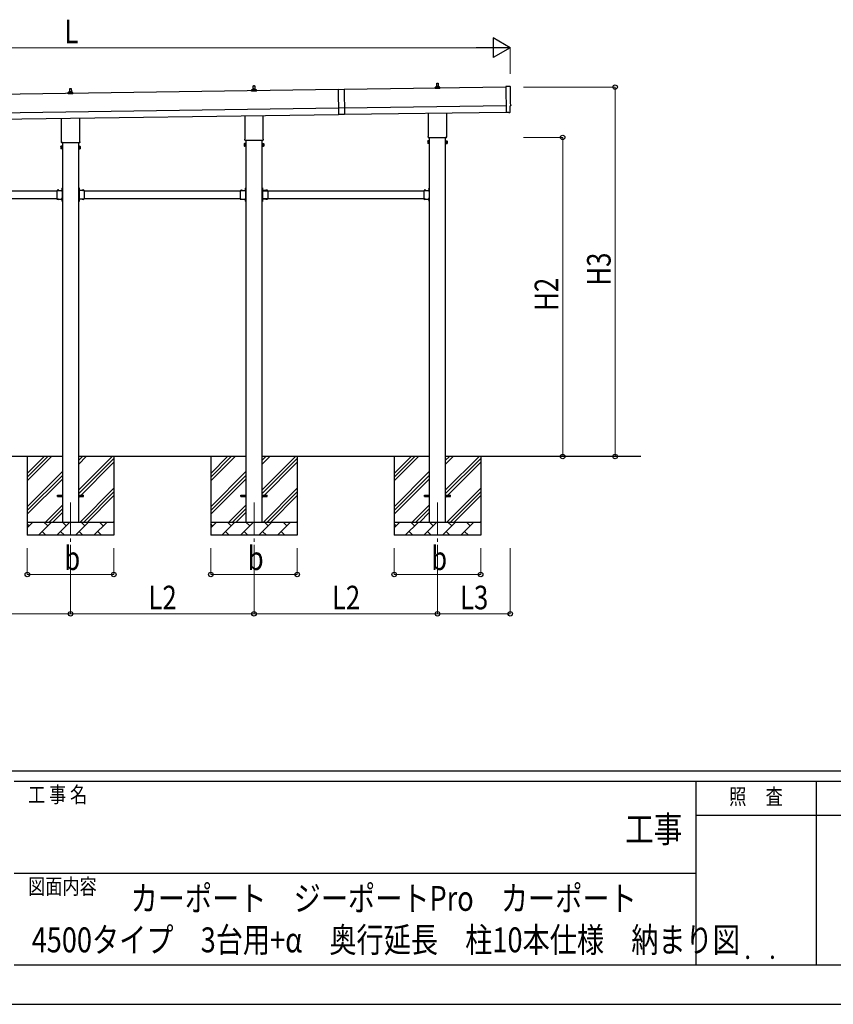
# Model space of a CAD drawing. Units: millimetres. Extents: x 0 to 33640, y 0 to 23760.
# Drawn here: x 16841 to 23050, y 0 to 7513 of the extents above; entities that cross this region are included whole.
import ezdxf
from ezdxf.enums import TextEntityAlignment as Align

# ---------------------------------------------------------------- set-up
doc = ezdxf.new("R2010")
doc.units = ezdxf.units.MM
doc.linetypes.add('YCENTER_1', pattern=[13, 10, -1, 1, -1])
doc.linetypes.add('YHIDDEN_1', pattern=[4, 3, -1])
for name, color, linetype, lineweight in [('USER1', 3, 'Continuous', 13), ('YKK_12', 2, 'Continuous', 13), ('YKK_13', 4, 'Continuous', 30), ('YKK_A1', 4, 'Continuous', 30), ('YKK_D', 6, 'Continuous', 13), ('YKK_ZWAK', 7, 'Continuous', 30)]:
    doc.layers.add(name, color=color, linetype=linetype, lineweight=lineweight)
doc.styles.add('text-b', font='extslim2.shx', dxfattribs={"width": 0.8, "bigfont": 'extfont2.shx'})

msp = doc.modelspace()

# ---------------------------------------------------------------- linework, layer by layer
at = {"layer": 'YKK_12', "linetype": 'YCENTER_1', "ltscale": 25}
for p, q in [((17229.4, 3830), (17229.4, 3460.9)), ((18629.4, 3830), (18629.4, 3460.9)), ((20029.4, 3830), (20029.4, 3460.9))]:
    msp.add_line(p, q, dxfattribs=at)
at = {"layer": 'YKK_13'}
for p, q in [((17223.4, 6964.3), (17224.1, 6987.8)), ((17225.1, 6988.8), (17233.7, 6988.8)), ((17234.7, 6987.8), (17235.4, 6964.3)), ((18623.4, 6984.3), (18624.1, 7007.8)), ((18625.1, 7008.8), (18633.7, 7008.8)), ((18634.7, 7007.8), (18635.4, 6984.3)), ((20011.2, 6988.8), (20011.2, 6996.5)), ((20047.7, 6988.8), (20011.2, 6988.8)), ((20011.5, 6997.3), (20047.3, 6997.3)), ((20011.9, 6997.4), (20018.6, 6999.1)), ((20019, 6999.3), (20039.8, 6999.3)), ((20019.4, 7000), (20019.4, 7004.3)), ((20020.4, 7004.3), (20038.4, 7004.3)), ((20023.4, 7004.3), (20024.1, 7027.8)), ((20025.1, 7028.8), (20033.7, 7028.8)), ((20034.7, 7027.8), (20035.4, 7004.3)), ((20039.4, 7000), (20039.4, 7004.3)), ((20046.9, 6997.4), (20040.2, 6999.1)), ((20047.7, 6988.8), (20047.7, 6996.5)), ((20583.5, 7002.8), (20551.9, 7004)), ((20551.9, 7004), (20554.8, 6806.1)), ((17211.2, 6948.8), (17211.2, 6956.5)), ((17247.7, 6948.8), (17211.2, 6948.8)), ((17211.5, 6957.3), (17247.3, 6957.3)), ((17211.9, 6957.4), (17218.6, 6959.1)), ((17219, 6959.3), (17239.8, 6959.3)), ((17219.4, 6960), (17219.4, 6964.3)), ((17220.4, 6964.3), (17238.4, 6964.3)), ((17239.4, 6960), (17239.4, 6964.3)), ((17246.9, 6957.4), (17240.2, 6959.1)), ((17247.7, 6948.8), (17247.7, 6956.5)), ((18611.2, 6968.8), (18611.2, 6976.5)), ((18647.7, 6968.8), (18611.2, 6968.8)), ((18611.5, 6977.3), (18647.3, 6977.3)), ((18611.9, 6977.4), (18618.6, 6979.1)), ((18619, 6979.3), (18639.8, 6979.3)), ((18619.4, 6980), (18619.4, 6984.3)), ((18620.4, 6984.3), (18638.4, 6984.3)), ((18639.4, 6980), (18639.4, 6984.3)), ((18646.9, 6977.4), (18640.2, 6979.1)), ((18647.7, 6968.8), (18647.7, 6976.5)), ((19271.6, 6981.6), (19316.6, 6982.2)), ((19271.6, 6981.6), (19274.4, 6789.6)), ((19316.6, 6982.2), (19319.4, 6790.3)), ((19318.7, 6839.7), (19273.7, 6839.1)), ((20584.1, 6808.9), (20583.5, 6855.9)), ((20583.5, 6855.9), (20584.1, 6855.9)), ((17297.7, 6762.4), (17297.7, 6584.8)), ((18561.1, 6604.8), (18561.1, 6780.4)), ((18697.7, 6782.4), (18697.7, 6604.8)), ((19319.4, 6790.3), (19274.4, 6789.6)), ((19961.1, 6624.8), (19961.1, 6800.4)), ((20097.7, 6802.4), (20097.7, 6624.8)), ((20573, 6806.3), (20554.8, 6805.1)), ((20554.8, 6806.1), (20554.8, 6805.1)), ((20573.7, 6805.7), (20573, 6806.3)), ((20574.4, 6805.4), (20581.3, 6805.9)), ((17161.1, 6584.8), (17161.1, 6760.4)), ((19959.4, 6616), (19959.4, 6621.5)), ((20097.3, 6612.5), (19961.5, 6612.5)), ((20099.4, 6621.5), (20099.4, 6616)), ((17155.4, 6546.5), (17156.2, 6547.8)), ((17155.4, 6546.5), (17155.4, 6529.5)), ((17162.4, 6547.8), (17156.2, 6547.8)), ((17162.4, 6542.9), (17156.2, 6542.9)), ((17159.4, 6576), (17159.4, 6581.5)), ((17297.3, 6572.5), (17161.5, 6572.5)), ((17162.4, 6528.2), (17162.4, 6547.8)), ((17162.4, 6528.8), (17162.4, 6547.2)), ((17162.4, 6547.2), (17164.9, 6547.2)), ((17164.9, 6527.5), (17164.9, 6548.5)), ((17164.9, 6548.5), (17166.9, 6548.5)), ((17166.9, 6548.5), (17166.9, 6527.5)), ((17293.9, 6548.5), (17291.9, 6548.5)), ((17291.9, 6548.5), (17291.9, 6527.5)), ((17293.9, 6527.5), (17293.9, 6548.5)), ((17296.4, 6547.2), (17293.9, 6547.2)), ((17296.4, 6528.2), (17296.4, 6547.8)), ((17296.4, 6547.8), (17302.7, 6547.8)), ((17296.4, 6528.8), (17296.4, 6547.2)), ((17296.4, 6542.9), (17302.7, 6542.9)), ((17299.4, 6581.5), (17299.4, 6576)), ((17303.4, 6546.5), (17302.7, 6547.8)), ((17303.4, 6546.5), (17303.4, 6529.5)), ((18555.4, 6566.5), (18556.2, 6567.8)), ((18555.4, 6566.5), (18555.4, 6549.5)), ((18555.4, 6549.5), (18556.2, 6548.2)), ((18562.4, 6567.8), (18556.2, 6567.8)), ((18562.4, 6562.9), (18556.2, 6562.9)), ((18562.4, 6553.1), (18556.2, 6553.1)), ((18562.4, 6548.2), (18556.2, 6548.2)), ((18559.4, 6596), (18559.4, 6601.5)), ((18697.3, 6592.5), (18561.5, 6592.5)), ((18562.4, 6548.2), (18562.4, 6567.8)), ((18562.4, 6548.8), (18562.4, 6567.2)), ((18562.4, 6567.2), (18564.9, 6567.2)), ((18564.9, 6548.8), (18562.4, 6548.8)), ((18564.9, 6547.5), (18564.9, 6568.5)), ((18564.9, 6568.5), (18566.9, 6568.5)), ((18566.9, 6547.5), (18564.9, 6547.5)), ((18566.9, 6568.5), (18566.9, 6547.5)), ((18693.9, 6568.5), (18691.9, 6568.5)), ((18691.9, 6568.5), (18691.9, 6547.5)), ((18691.9, 6547.5), (18693.9, 6547.5)), ((18693.9, 6547.5), (18693.9, 6568.5)), ((18696.4, 6567.2), (18693.9, 6567.2)), ((18693.9, 6548.8), (18696.4, 6548.8)), ((18696.4, 6548.2), (18696.4, 6567.8)), ((18696.4, 6567.8), (18702.7, 6567.8)), ((18696.4, 6548.8), (18696.4, 6567.2)), ((18696.4, 6562.9), (18702.7, 6562.9)), ((18696.4, 6553.1), (18702.7, 6553.1)), ((18696.4, 6548.2), (18702.7, 6548.2)), ((18699.4, 6601.5), (18699.4, 6596)), ((18703.4, 6566.5), (18702.7, 6567.8)), ((18703.4, 6549.5), (18702.7, 6548.2)), ((18703.4, 6566.5), (18703.4, 6549.5)), ((19955.4, 6586.5), (19956.2, 6587.8)), ((19955.4, 6586.5), (19955.4, 6569.5)), ((19955.4, 6569.5), (19956.2, 6568.2)), ((19962.4, 6587.8), (19956.2, 6587.8)), ((19962.4, 6582.9), (19956.2, 6582.9)), ((19962.4, 6573.1), (19956.2, 6573.1)), ((19962.4, 6568.2), (19956.2, 6568.2)), ((19962.4, 6568.2), (19962.4, 6587.8)), ((19962.4, 6568.8), (19962.4, 6587.2)), ((19962.4, 6587.2), (19964.9, 6587.2)), ((19964.9, 6568.8), (19962.4, 6568.8)), ((19964.9, 6567.5), (19964.9, 6588.5)), ((19964.9, 6588.5), (19966.9, 6588.5)), ((19966.9, 6567.5), (19964.9, 6567.5)), ((19966.9, 6588.5), (19966.9, 6567.5)), ((20093.9, 6588.5), (20091.9, 6588.5)), ((20091.9, 6588.5), (20091.9, 6567.5)), ((20091.9, 6567.5), (20093.9, 6567.5)), ((20093.9, 6567.5), (20093.9, 6588.5)), ((20096.4, 6587.2), (20093.9, 6587.2)), ((20093.9, 6568.8), (20096.4, 6568.8)), ((20096.4, 6568.2), (20096.4, 6587.8)), ((20096.4, 6587.8), (20102.7, 6587.8)), ((20096.4, 6568.8), (20096.4, 6587.2)), ((20096.4, 6582.9), (20102.7, 6582.9)), ((20096.4, 6573.1), (20102.7, 6573.1)), ((20096.4, 6568.2), (20102.7, 6568.2)), ((20103.4, 6586.5), (20102.7, 6587.8)), ((20103.4, 6569.5), (20102.7, 6568.2)), ((20103.4, 6586.5), (20103.4, 6569.5)), ((17155.4, 6529.5), (17156.2, 6528.2)), ((17162.4, 6533.1), (17156.2, 6533.1)), ((17162.4, 6528.2), (17156.2, 6528.2)), ((17164.9, 6528.8), (17162.4, 6528.8)), ((17166.9, 6527.5), (17164.9, 6527.5)), ((17291.9, 6527.5), (17293.9, 6527.5)), ((17293.9, 6528.8), (17296.4, 6528.8)), ((17296.4, 6533.1), (17302.7, 6533.1)), ((17296.4, 6528.2), (17302.7, 6528.2)), ((17303.4, 6529.5), (17302.7, 6528.2)), ((17124.9, 6211), (17124.9, 6145)), ((17124.9, 6211), (17164.9, 6211)), ((17128, 6211.5), (17128, 6211)), ((17128, 6211.5), (17139.8, 6211.5)), ((17128, 6211), (17139.8, 6211)), ((17139.8, 6211.5), (17139.8, 6211)), ((17160.9, 6207), (17160.9, 6209)), ((17160.9, 6209), (17164.9, 6209)), ((17164.9, 6207), (17160.9, 6207)), ((17164.4, 6226.9), (17164.9, 6226.9)), ((17164.4, 6226.9), (17164.4, 6215.1)), ((17164.4, 6215.1), (17164.9, 6215.1)), ((17164.9, 6231), (17166.9, 6231)), ((17164.9, 6231), (17164.9, 6211)), ((17164.9, 6226.9), (17164.9, 6215.1)), ((17166.9, 6224), (17164.9, 6224)), ((17166.9, 6218), (17164.9, 6218)), ((17164.9, 6207), (17164.9, 6149)), ((17166.9, 6231), (17166.9, 6211)), ((17293.9, 6231), (17291.9, 6231)), ((17291.9, 6231), (17291.9, 6211)), ((17291.9, 6224), (17293.9, 6224)), ((17291.9, 6218), (17293.9, 6218)), ((17293.9, 6231), (17293.9, 6211)), ((17294.4, 6226.9), (17293.9, 6226.9)), ((17293.9, 6226.9), (17293.9, 6215.1)), ((17294.4, 6215.1), (17293.9, 6215.1)), ((17333.9, 6211), (17293.9, 6211)), ((17297.9, 6209), (17293.9, 6209)), ((17293.9, 6207), (17293.9, 6149)), ((17293.9, 6207), (17297.9, 6207)), ((17294.4, 6226.9), (17294.4, 6215.1)), ((17297.9, 6207), (17297.9, 6209)), ((17330.8, 6211.5), (17319, 6211.5)), ((17319, 6211.5), (17319, 6211)), ((17330.8, 6211), (17319, 6211)), ((17330.8, 6211.5), (17330.8, 6211)), ((17333.9, 6211), (17333.9, 6145)), ((18524.9, 6211), (18524.9, 6145)), ((18524.9, 6211), (18564.9, 6211)), ((18528, 6211.5), (18528, 6211)), ((18528, 6211.5), (18539.8, 6211.5)), ((18528, 6211), (18539.8, 6211)), ((18539.8, 6211.5), (18539.8, 6211)), ((18560.9, 6207), (18560.9, 6209)), ((18560.9, 6209), (18564.9, 6209)), ((18564.9, 6207), (18560.9, 6207)), ((18564.4, 6226.9), (18564.9, 6226.9)), ((18564.4, 6226.9), (18564.4, 6215.1)), ((18564.4, 6215.1), (18564.9, 6215.1)), ((18564.9, 6231), (18566.9, 6231)), ((18564.9, 6231), (18564.9, 6211)), ((18564.9, 6226.9), (18564.9, 6215.1)), ((18566.9, 6224), (18564.9, 6224)), ((18566.9, 6218), (18564.9, 6218)), ((18564.9, 6207), (18564.9, 6149)), ((18566.9, 6231), (18566.9, 6211)), ((18693.9, 6231), (18691.9, 6231)), ((18691.9, 6231), (18691.9, 6211)), ((18691.9, 6224), (18693.9, 6224)), ((18691.9, 6218), (18693.9, 6218)), ((18693.9, 6231), (18693.9, 6211)), ((18694.4, 6226.9), (18693.9, 6226.9)), ((18693.9, 6226.9), (18693.9, 6215.1)), ((18694.4, 6215.1), (18693.9, 6215.1)), ((18733.9, 6211), (18693.9, 6211)), ((18697.9, 6209), (18693.9, 6209)), ((18693.9, 6207), (18693.9, 6149)), ((18693.9, 6207), (18697.9, 6207)), ((18694.4, 6226.9), (18694.4, 6215.1)), ((18697.9, 6207), (18697.9, 6209)), ((18730.8, 6211.5), (18719, 6211.5)), ((18719, 6211.5), (18719, 6211)), ((18730.8, 6211), (18719, 6211)), ((18730.8, 6211.5), (18730.8, 6211)), ((18733.9, 6211), (18733.9, 6145)), ((19924.9, 6211), (19924.9, 6145)), ((19924.9, 6211), (19964.9, 6211)), ((19928, 6211.5), (19928, 6211)), ((19928, 6211.5), (19939.8, 6211.5)), ((19928, 6211), (19939.8, 6211)), ((19939.8, 6211.5), (19939.8, 6211)), ((19960.9, 6207), (19960.9, 6209)), ((19960.9, 6209), (19964.9, 6209)), ((19964.9, 6207), (19960.9, 6207)), ((19964.4, 6226.9), (19964.9, 6226.9)), ((19964.4, 6226.9), (19964.4, 6215.1)), ((19964.4, 6215.1), (19964.9, 6215.1)), ((19964.9, 6231), (19966.9, 6231)), ((19964.9, 6231), (19964.9, 6211)), ((19964.9, 6226.9), (19964.9, 6215.1)), ((19966.9, 6224), (19964.9, 6224)), ((19966.9, 6218), (19964.9, 6218)), ((19964.9, 6207), (19964.9, 6149)), ((19966.9, 6231), (19966.9, 6211)), ((17124.9, 6145), (17164.9, 6145)), ((17128, 6144.5), (17128, 6145)), ((17128, 6145), (17139.8, 6145)), ((17128, 6144.5), (17139.8, 6144.5)), ((17139.8, 6144.5), (17139.8, 6145)), ((17164.9, 6149), (17160.9, 6149)), ((17160.9, 6149), (17160.9, 6147)), ((17164.9, 6147), (17160.9, 6147)), ((17164.4, 6140.9), (17164.9, 6140.9)), ((17164.4, 6140.9), (17164.4, 6129.1)), ((17164.4, 6129.1), (17164.9, 6129.1)), ((17164.9, 6145), (17164.9, 6125)), ((17164.9, 6140.9), (17164.9, 6129.1)), ((17166.9, 6138), (17164.9, 6138)), ((17166.9, 6132), (17164.9, 6132)), ((17164.9, 6125), (17166.9, 6125)), ((17166.9, 6145), (17166.9, 6125)), ((17291.9, 6145), (17291.9, 6125)), ((17291.9, 6138), (17293.9, 6138)), ((17291.9, 6132), (17293.9, 6132)), ((17293.9, 6125), (17291.9, 6125)), ((17293.9, 6149), (17297.9, 6149)), ((17293.9, 6147), (17297.9, 6147)), ((17293.9, 6145), (17293.9, 6125)), ((17333.9, 6145), (17293.9, 6145)), ((17294.4, 6140.9), (17293.9, 6140.9)), ((17293.9, 6140.9), (17293.9, 6129.1)), ((17294.4, 6129.1), (17293.9, 6129.1)), ((17294.4, 6140.9), (17294.4, 6129.1)), ((17297.9, 6149), (17297.9, 6147)), ((17319, 6144.5), (17319, 6145)), ((17330.8, 6145), (17319, 6145)), ((17330.8, 6144.5), (17319, 6144.5)), ((17330.8, 6144.5), (17330.8, 6145)), ((18524.9, 6145), (18564.9, 6145)), ((18528, 6144.5), (18528, 6145)), ((18528, 6145), (18539.8, 6145)), ((18528, 6144.5), (18539.8, 6144.5)), ((18539.8, 6144.5), (18539.8, 6145)), ((18564.9, 6149), (18560.9, 6149)), ((18560.9, 6149), (18560.9, 6147)), ((18564.9, 6147), (18560.9, 6147)), ((18564.4, 6140.9), (18564.9, 6140.9)), ((18564.4, 6140.9), (18564.4, 6129.1)), ((18564.4, 6129.1), (18564.9, 6129.1)), ((18564.9, 6145), (18564.9, 6125)), ((18564.9, 6140.9), (18564.9, 6129.1)), ((18566.9, 6138), (18564.9, 6138)), ((18566.9, 6132), (18564.9, 6132)), ((18564.9, 6125), (18566.9, 6125)), ((18566.9, 6145), (18566.9, 6125)), ((18691.9, 6145), (18691.9, 6125)), ((18691.9, 6138), (18693.9, 6138)), ((18691.9, 6132), (18693.9, 6132)), ((18693.9, 6125), (18691.9, 6125)), ((18693.9, 6149), (18697.9, 6149)), ((18693.9, 6147), (18697.9, 6147)), ((18693.9, 6145), (18693.9, 6125)), ((18733.9, 6145), (18693.9, 6145)), ((18694.4, 6140.9), (18693.9, 6140.9)), ((18693.9, 6140.9), (18693.9, 6129.1)), ((18694.4, 6129.1), (18693.9, 6129.1)), ((18694.4, 6140.9), (18694.4, 6129.1)), ((18697.9, 6149), (18697.9, 6147)), ((18719, 6144.5), (18719, 6145)), ((18730.8, 6145), (18719, 6145)), ((18730.8, 6144.5), (18719, 6144.5)), ((18730.8, 6144.5), (18730.8, 6145)), ((19924.9, 6145), (19964.9, 6145)), ((19928, 6144.5), (19928, 6145)), ((19928, 6145), (19939.8, 6145)), ((19928, 6144.5), (19939.8, 6144.5)), ((19939.8, 6144.5), (19939.8, 6145)), ((19964.9, 6149), (19960.9, 6149)), ((19960.9, 6149), (19960.9, 6147)), ((19964.9, 6147), (19960.9, 6147)), ((19964.4, 6140.9), (19964.9, 6140.9)), ((19964.4, 6140.9), (19964.4, 6129.1)), ((19964.4, 6129.1), (19964.9, 6129.1)), ((19964.9, 6145), (19964.9, 6125)), ((19964.9, 6140.9), (19964.9, 6129.1)), ((19966.9, 6138), (19964.9, 6138)), ((19966.9, 6132), (19964.9, 6132)), ((19964.9, 6125), (19966.9, 6125)), ((19966.9, 6145), (19966.9, 6125)), ((17129.4, 3884.5), (17166.9, 3884.5)), ((17129.4, 3875.5), (17129.4, 3884.5)), ((17129.4, 3875.5), (17166.9, 3875.5)), ((17291.9, 3884.5), (17329.4, 3884.5)), ((17291.9, 3875.5), (17329.4, 3875.5)), ((17329.4, 3875.5), (17329.4, 3884.5)), ((18529.4, 3884.5), (18566.9, 3884.5)), ((18529.4, 3875.5), (18529.4, 3884.5)), ((18529.4, 3875.5), (18566.9, 3875.5)), ((18691.9, 3884.5), (18729.4, 3884.5)), ((18691.9, 3875.5), (18729.4, 3875.5)), ((18729.4, 3875.5), (18729.4, 3884.5)), ((19929.4, 3884.5), (19966.9, 3884.5)), ((19929.4, 3875.5), (19929.4, 3884.5)), ((19929.4, 3875.5), (19966.9, 3875.5)), ((20091.9, 3884.5), (20129.4, 3884.5)), ((20091.9, 3875.5), (20129.4, 3875.5)), ((20129.4, 3875.5), (20129.4, 3884.5))]:
    msp.add_line(p, q, dxfattribs=at)
at = {"layer": 'YKK_13', "linetype": 'YHIDDEN_1'}
for p, q in [((17131.4, 6213.6), (17132.8, 6210.8)), ((17132.8, 6210.8), (17133.9, 6210.2)), ((17135.1, 6210.8), (17133.9, 6210.2)), ((17136.4, 6213.6), (17135.1, 6210.8)), ((17162.3, 6223.5), (17165.1, 6222.1)), ((17162.3, 6218.5), (17165.1, 6219.9)), ((17165.1, 6222.1), (17165.7, 6221)), ((17165.1, 6219.9), (17165.7, 6221)), ((17293.7, 6222.1), (17293.1, 6221)), ((17293.7, 6219.9), (17293.1, 6221)), ((17296.5, 6223.5), (17293.7, 6222.1)), ((17296.5, 6218.5), (17293.7, 6219.9)), ((17322.4, 6213.6), (17323.8, 6210.8)), ((17323.8, 6210.8), (17324.9, 6210.2)), ((17326.1, 6210.8), (17324.9, 6210.2)), ((17327.4, 6213.6), (17326.1, 6210.8)), ((18531.4, 6213.6), (18532.8, 6210.8)), ((18532.8, 6210.8), (18533.9, 6210.2)), ((18535.1, 6210.8), (18533.9, 6210.2)), ((18536.4, 6213.6), (18535.1, 6210.8)), ((18562.3, 6223.5), (18565.1, 6222.1)), ((18562.3, 6218.5), (18565.1, 6219.9)), ((18565.1, 6222.1), (18565.7, 6221)), ((18565.1, 6219.9), (18565.7, 6221)), ((18693.7, 6222.1), (18693.1, 6221)), ((18693.7, 6219.9), (18693.1, 6221)), ((18696.5, 6223.5), (18693.7, 6222.1)), ((18696.5, 6218.5), (18693.7, 6219.9)), ((18722.4, 6213.6), (18723.8, 6210.8)), ((18723.8, 6210.8), (18724.9, 6210.2)), ((18726.1, 6210.8), (18724.9, 6210.2)), ((18727.4, 6213.6), (18726.1, 6210.8)), ((19931.4, 6213.6), (19932.8, 6210.8)), ((19932.8, 6210.8), (19933.9, 6210.2)), ((19935.1, 6210.8), (19933.9, 6210.2)), ((19936.4, 6213.6), (19935.1, 6210.8)), ((19962.3, 6223.5), (19965.1, 6222.1)), ((19962.3, 6218.5), (19965.1, 6219.9)), ((19965.1, 6222.1), (19965.7, 6221)), ((19965.1, 6219.9), (19965.7, 6221)), ((17131.4, 6142.4), (17132.8, 6145.2)), ((17132.8, 6145.2), (17133.9, 6145.8)), ((17135.1, 6145.2), (17133.9, 6145.8)), ((17136.4, 6142.4), (17135.1, 6145.2)), ((17162.3, 6137.5), (17165.1, 6136.1)), ((17162.3, 6132.5), (17165.1, 6133.9)), ((17165.1, 6136.1), (17165.7, 6135)), ((17165.1, 6133.9), (17165.7, 6135)), ((17293.7, 6136.1), (17293.1, 6135)), ((17293.7, 6133.9), (17293.1, 6135)), ((17296.5, 6137.5), (17293.7, 6136.1)), ((17296.5, 6132.5), (17293.7, 6133.9)), ((17322.4, 6142.4), (17323.8, 6145.2)), ((17323.8, 6145.2), (17324.9, 6145.8)), ((17326.1, 6145.2), (17324.9, 6145.8)), ((17327.4, 6142.4), (17326.1, 6145.2)), ((18531.4, 6142.4), (18532.8, 6145.2)), ((18532.8, 6145.2), (18533.9, 6145.8)), ((18535.1, 6145.2), (18533.9, 6145.8)), ((18536.4, 6142.4), (18535.1, 6145.2)), ((18562.3, 6137.5), (18565.1, 6136.1)), ((18562.3, 6132.5), (18565.1, 6133.9)), ((18565.1, 6136.1), (18565.7, 6135)), ((18565.1, 6133.9), (18565.7, 6135)), ((18693.7, 6136.1), (18693.1, 6135)), ((18693.7, 6133.9), (18693.1, 6135)), ((18696.5, 6137.5), (18693.7, 6136.1)), ((18696.5, 6132.5), (18693.7, 6133.9)), ((18722.4, 6142.4), (18723.8, 6145.2)), ((18723.8, 6145.2), (18724.9, 6145.8)), ((18726.1, 6145.2), (18724.9, 6145.8)), ((18727.4, 6142.4), (18726.1, 6145.2)), ((19931.4, 6142.4), (19932.8, 6145.2)), ((19932.8, 6145.2), (19933.9, 6145.8)), ((19935.1, 6145.2), (19933.9, 6145.8)), ((19936.4, 6142.4), (19935.1, 6145.2)), ((19962.3, 6137.5), (19965.1, 6136.1)), ((19962.3, 6132.5), (19965.1, 6133.9)), ((19965.1, 6136.1), (19965.7, 6135)), ((19965.1, 6133.9), (19965.7, 6135))]:
    msp.add_line(p, q, dxfattribs=at)
at = {"layer": 'YKK_13'}
for centre, radius, start, end in [((17225.1, 6987.8), 1, 90, 178.60509), ((17233.7, 6987.8), 1, 1.39491, 90), ((18623.5, 6983.6), 4.13, 90, 171.17633), ((18625.1, 7007.8), 1, 90, 178.60509), ((18632.7, 6984.3), 4.83, 133.60282, 180), ((18626.1, 6984.3), 4.83, 0, 46.39718), ((18633.7, 7007.8), 1, 1.39491, 90), ((18635.3, 6983.6), 4.13, 8.82367, 90), ((20012.2, 6996.5), 1, 103.62699, 180), ((20018.4, 7000), 1, 283.62699, 0), ((20023.5, 7003.6), 4.13, 90, 171.17633), ((20020.4, 7003.3), 1, 90, 180), ((20025.1, 7027.8), 1, 90, 178.60509), ((20032.7, 7004.3), 4.83, 133.60282, 180), ((20026.1, 7004.3), 4.83, 0, 46.39718), ((20033.7, 7027.8), 1, 1.39491, 90), ((20035.3, 7003.6), 4.13, 8.82367, 90), ((20038.4, 7003.3), 1, 0, 90), ((20040.4, 7000), 1, 180, 256.37301), ((20046.7, 6996.5), 1, 0, 76.37301), ((17212.2, 6956.5), 1, 103.62699, 180), ((17218.4, 6960), 1, 283.62699, 0), ((17223.5, 6963.6), 4.13, 90, 171.17633), ((17220.4, 6963.3), 1, 90, 180), ((17232.7, 6964.3), 4.83, 133.60282, 180), ((17226.1, 6964.3), 4.83, 0, 46.39718), ((17235.3, 6963.6), 4.13, 8.82367, 90), ((17238.4, 6963.3), 1, 0, 90), ((17240.4, 6960), 1, 180, 256.37301), ((17246.7, 6956.5), 1, 0, 76.37301), ((18612.2, 6976.5), 1, 103.62699, 180), ((18618.4, 6980), 1, 283.62699, 0), ((18620.4, 6983.3), 1, 90, 180), ((18638.4, 6983.3), 1, 0, 90), ((18640.4, 6980), 1, 180, 256.37301), ((18646.7, 6976.5), 1, 0, 76.37301), ((19963.4, 6621.5), 4, 125.09963, 180), ((19963.4, 6616), 4, 180, 194.47751), ((19963.4, 6616), 4, 194.47751, 241.04498), ((20095.4, 6616), 4, 298.95502, 345.52249), ((20095.4, 6621.5), 4, 0, 54.90037), ((20095.4, 6616), 4, 345.52249, 0), ((17159.8, 6545.4), 4.34, 145.61575, 214.38425), ((17171.7, 6538), 16.2, 162.41205, 197.58795), ((17163.4, 6581.5), 4, 125.09963, 180), ((17163.4, 6576), 4, 180, 194.47751), ((17163.4, 6576), 4, 194.47751, 241.04498), ((17295.4, 6576), 4, 298.95502, 345.52249), ((17295.4, 6581.5), 4, 0, 54.90037), ((17295.4, 6576), 4, 345.52249, 0), ((17299.1, 6545.4), 4.34, 325.61575, 34.38425), ((17287.2, 6538), 16.2, 342.41205, 17.58795), ((18559.8, 6565.4), 4.34, 145.61575, 214.38425), ((18571.7, 6558), 16.2, 162.41205, 197.58795), ((18559.8, 6550.6), 4.34, 145.61575, 214.38425), ((18563.4, 6601.5), 4, 125.09963, 180), ((18563.4, 6596), 4, 180, 194.47751), ((18563.4, 6596), 4, 194.47751, 241.04498), ((18695.4, 6596), 4, 298.95502, 345.52249), ((18695.4, 6601.5), 4, 0, 54.90037), ((18695.4, 6596), 4, 345.52249, 0), ((18699.1, 6565.4), 4.34, 325.61575, 34.38425), ((18687.2, 6558), 16.2, 342.41205, 17.58795), ((18699.1, 6550.6), 4.34, 325.61575, 34.38425), ((19959.8, 6585.4), 4.34, 145.61575, 214.38425), ((19971.7, 6578), 16.2, 162.41205, 197.58795), ((19959.8, 6570.6), 4.34, 145.61575, 214.38425), ((20099.1, 6585.4), 4.34, 325.61575, 34.38425), ((20087.2, 6578), 16.2, 342.41205, 17.58795), ((20099.1, 6570.6), 4.34, 325.61575, 34.38425), ((17159.8, 6530.6), 4.34, 145.61575, 214.38425), ((17299.1, 6530.6), 4.34, 325.61575, 34.38425), ((17133.9, 6205.8), 8.23, 44.2189, 135.7811), ((17170.1, 6221), 8.23, 134.2189, 225.7811), ((17164.9, 6211), 2, 270, 0), ((17293.9, 6211), 2, 180, 270), ((17288.7, 6221), 8.23, 314.2189, 45.7811), ((17324.9, 6205.8), 8.23, 44.2189, 135.7811), ((18533.9, 6205.8), 8.23, 44.2189, 135.7811), ((18570.1, 6221), 8.23, 134.2189, 225.7811), ((18564.9, 6211), 2, 270, 0), ((18693.9, 6211), 2, 180, 270), ((18688.7, 6221), 8.23, 314.2189, 45.7811), ((18724.9, 6205.8), 8.23, 44.2189, 135.7811), ((19933.9, 6205.8), 8.23, 44.2189, 135.7811), ((19970.1, 6221), 8.23, 134.2189, 225.7811), ((19964.9, 6211), 2, 270, 0), ((17133.9, 6150.2), 8.23, 224.2189, 315.7811), ((17170.1, 6135), 8.23, 134.2189, 225.7811), ((17164.9, 6145), 2, 0, 90), ((17293.9, 6145), 2, 90, 180), ((17288.7, 6135), 8.23, 314.2189, 45.7811), ((17324.9, 6150.2), 8.23, 224.2189, 315.7811), ((18533.9, 6150.2), 8.23, 224.2189, 315.7811), ((18570.1, 6135), 8.23, 134.2189, 225.7811), ((18564.9, 6145), 2, 0, 90), ((18693.9, 6145), 2, 90, 180), ((18688.7, 6135), 8.23, 314.2189, 45.7811), ((18724.9, 6150.2), 8.23, 224.2189, 315.7811), ((19933.9, 6150.2), 8.23, 224.2189, 315.7811), ((19970.1, 6135), 8.23, 134.2189, 225.7811), ((19964.9, 6145), 2, 0, 90)]:
    msp.add_arc(centre, radius, start, end, dxfattribs=at)
at = {"layer": 'YKK_13', "extrusion": (3.5607e-15, 1.00867e-16, -1)}
msp.add_ellipse((20583.4, 6999.8), major_axis=(3, 0.04), ratio=0.99863, start_param=4.764749, end_param=6.297982, dxfattribs=at)
at = {"layer": 'YKK_13', "extrusion": (3.55176e-15, 9.93108e-17, -1)}
msp.add_ellipse((25349.8, 6997.4), major_axis=(-4762.9, -68), ratio=0.99863, start_param=6.268693, end_param=6.297982, dxfattribs=at)
at = {"layer": 'YKK_13', "extrusion": (3.63032e-15, 1.00433e-16, -1)}
msp.add_ellipse((20584, 6860.3), major_axis=(4.41, 0.06), ratio=0.99863, start_param=6.268693, end_param=7.853982, dxfattribs=at)
at = {"layer": 'YKK_13', "extrusion": (3.83785e-15, -1.1349e-15, -1)}
msp.add_ellipse((20574.3, 6806.4), major_axis=(0.737, -0.68), ratio=0.9974, start_param=0.757954, end_param=1.570796, dxfattribs=at)
at = {"layer": 'YKK_13', "extrusion": (3.77218e-15, -2.74343e-16, -1)}
msp.add_ellipse((20581.1, 6808.9), major_axis=(2.21, -2.04), ratio=0.9974, start_param=5.525231, end_param=7.04114, dxfattribs=at)
at = {"layer": 'YKK_A1'}
for p, q in [((20552, 6998.9), (19316.6, 6981.2)), ((19271.6, 6980.6), (13906.7, 6903.9)), ((13909.4, 6714), (19274.4, 6790.6)), ((19319.4, 6791.3), (20554.7, 6808.9)), ((19966.9, 6612.5), (19966.9, 3680)), ((20091.9, 3680), (20091.9, 6612.5)), ((17166.9, 6572.5), (17166.9, 3680)), ((17291.9, 3680), (17291.9, 6572.5)), ((18566.9, 6592.5), (18566.9, 3680)), ((18691.9, 3680), (18691.9, 6592.5)), ((15933.9, 6208), (17124.9, 6208)), ((17160.9, 6208), (17166.4, 6208)), ((17166.4, 6208), (17166.4, 6148)), ((17297.9, 6208), (17292.4, 6208)), ((17292.4, 6208), (17292.4, 6148)), ((17333.9, 6208), (18524.9, 6208)), ((18560.9, 6208), (18566.4, 6208)), ((18566.4, 6208), (18566.4, 6148)), ((18697.9, 6208), (18692.4, 6208)), ((18692.4, 6208), (18692.4, 6148)), ((18697.9, 6208), (19924.9, 6208)), ((19960.9, 6208), (19966.4, 6208)), ((19966.4, 6208), (19966.4, 6148)), ((15933.9, 6148), (17124.9, 6148)), ((17160.9, 6148), (17166.4, 6148)), ((17297.9, 6148), (17292.4, 6148)), ((17333.9, 6148), (18524.9, 6148)), ((18560.9, 6148), (18566.4, 6148)), ((18697.9, 6148), (18692.4, 6148)), ((18697.9, 6148), (19924.9, 6148)), ((19960.9, 6148), (19966.4, 6148)), ((17166.9, 4180), (15891.9, 4180)), ((16899.4, 4180), (16899.4, 3580)), ((16899.4, 3994.9), (17084.5, 4180)), ((16899.4, 4023.2), (17056.2, 4180)), ((16899.4, 4051.5), (17027.9, 4180)), ((18566.9, 4180), (17291.9, 4180)), ((17291.9, 3924.9), (17547, 4180)), ((17291.9, 4122.9), (17349, 4180)), ((17291.9, 4151.2), (17320.7, 4180)), ((17291.9, 3896.6), (17559.4, 4164.1)), ((17291.9, 3868.3), (17559.4, 4135.8)), ((17559.4, 4180), (17559.4, 3580)), ((18299.4, 4180), (18299.4, 3580)), ((18299.4, 3994.9), (18484.5, 4180)), ((18299.4, 4023.2), (18456.2, 4180)), ((18299.4, 4051.5), (18427.9, 4180)), ((19966.9, 4180), (18691.9, 4180)), ((18691.9, 3924.9), (18947, 4180)), ((18691.9, 4122.9), (18749, 4180)), ((18691.9, 4151.2), (18720.7, 4180)), ((18691.9, 3896.6), (18959.4, 4164.1)), ((18691.9, 3868.3), (18959.4, 4135.8)), ((18959.4, 4180), (18959.4, 3580)), ((19699.4, 4180), (19699.4, 3580)), ((19699.4, 3994.9), (19884.5, 4180)), ((19699.4, 4023.2), (19856.2, 4180)), ((19699.4, 4051.5), (19827.9, 4180)), ((21580.3, 4180), (20091.9, 4180)), ((20091.9, 3924.9), (20347, 4180)), ((20091.9, 4122.9), (20149, 4180)), ((20091.9, 4151.2), (20120.7, 4180)), ((20091.9, 3896.6), (20359.4, 4164.1)), ((20091.9, 3868.3), (20359.4, 4135.8)), ((20359.4, 4180), (20359.4, 3580)), ((16899.4, 3797), (17166.9, 4064.5)), ((18299.4, 3797), (18566.9, 4064.5)), ((19699.4, 3797), (19966.9, 4064.5)), ((16899.4, 3768.7), (17166.9, 4036.2)), ((16899.4, 3740.4), (17166.9, 4007.9)), ((18299.4, 3768.7), (18566.9, 4036.2)), ((18299.4, 3740.4), (18566.9, 4007.9)), ((19699.4, 3768.7), (19966.9, 4036.2)), ((19699.4, 3740.4), (19966.9, 4007.9)), ((17301.6, 3680), (17559.4, 3937.8)), ((17329.9, 3680), (17559.4, 3909.6)), ((18701.6, 3680), (18959.4, 3937.8)), ((18729.9, 3680), (18959.4, 3909.6)), ((20101.6, 3680), (20359.4, 3937.8)), ((20129.9, 3680), (20359.4, 3909.6)), ((17358.1, 3680), (17559.4, 3881.3)), ((18758.1, 3680), (18959.4, 3881.3)), ((20158.1, 3680), (20359.4, 3881.3)), ((17037, 3680), (17166.9, 3809.9)), ((17065.3, 3680), (17166.9, 3781.6)), ((18437, 3680), (18566.9, 3809.9)), ((18465.3, 3680), (18566.9, 3781.6)), ((19837, 3680), (19966.9, 3809.9)), ((19865.3, 3680), (19966.9, 3781.6)), ((17093.6, 3680), (17166.9, 3753.3)), ((17556.1, 3680), (17559.4, 3683.3)), ((18493.6, 3680), (18566.9, 3753.3)), ((18956.1, 3680), (18959.4, 3683.3)), ((19893.6, 3680), (19966.9, 3753.3)), ((20356.1, 3680), (20359.4, 3683.3)), ((16899.4, 3680), (17559.4, 3680)), ((16899.4, 3637.1), (16942.3, 3680)), ((16913.8, 3651.4), (16899.4, 3665.8)), ((16983.7, 3580), (17083.7, 3680)), ((17012.3, 3608.6), (17040.8, 3580)), ((17055.2, 3651.4), (17026.6, 3680)), ((17125.1, 3580), (17225.1, 3680)), ((17153.7, 3608.6), (17182.3, 3580)), ((17196.6, 3651.4), (17168, 3680)), ((17266.6, 3580), (17366.6, 3680)), ((17295.1, 3608.6), (17323.7, 3580)), ((17338, 3651.4), (17309.5, 3680)), ((17408, 3580), (17508, 3680)), ((17436.5, 3608.6), (17465.1, 3580)), ((17479.4, 3651.4), (17450.9, 3680)), ((18299.4, 3680), (18959.4, 3680)), ((18299.4, 3637.1), (18342.3, 3680)), ((18313.8, 3651.4), (18299.4, 3665.8)), ((18383.7, 3580), (18483.7, 3680)), ((18412.3, 3608.6), (18440.8, 3580)), ((18455.2, 3651.4), (18426.6, 3680)), ((18525.1, 3580), (18625.1, 3680)), ((18553.7, 3608.6), (18582.3, 3580)), ((18596.6, 3651.4), (18568, 3680)), ((18666.6, 3580), (18766.6, 3680)), ((18695.1, 3608.6), (18723.7, 3580)), ((18738, 3651.4), (18709.5, 3680)), ((18808, 3580), (18908, 3680)), ((18836.5, 3608.6), (18865.1, 3580)), ((18879.4, 3651.4), (18850.9, 3680)), ((19699.4, 3680), (20359.4, 3680)), ((19699.4, 3637.1), (19742.3, 3680)), ((19713.8, 3651.4), (19699.4, 3665.8)), ((19783.7, 3580), (19883.7, 3680)), ((19812.3, 3608.6), (19840.8, 3580)), ((19855.2, 3651.4), (19826.6, 3680)), ((19925.1, 3580), (20025.1, 3680)), ((19953.7, 3608.6), (19982.3, 3580)), ((19996.6, 3651.4), (19968, 3680)), ((20066.6, 3580), (20166.6, 3680)), ((20095.1, 3608.6), (20123.7, 3580)), ((20138, 3651.4), (20109.5, 3680)), ((20208, 3580), (20308, 3680)), ((20236.5, 3608.6), (20265.1, 3580)), ((20279.4, 3651.4), (20250.9, 3680)), ((17559.4, 3580), (16899.4, 3580)), ((18959.4, 3580), (18299.4, 3580)), ((20359.4, 3580), (19699.4, 3580))]:
    msp.add_line(p, q, dxfattribs=at)
at = {"layer": 'YKK_A1', "ltscale": 25}
for p, q in [((13908.7, 6764), (19273.6, 6840.6)), ((19318.6, 6841.2), (20554, 6858.9))]:
    msp.add_line(p, q, dxfattribs=at)
at = {"layer": 'YKK_D', "lineweight": -2}
for p, q in [((20585, 7299.3), (20455.1, 7374.3)), ((20455.1, 7374.3), (20455.1, 7224.3)), ((20585, 7299.3), (20325.2, 7299.3)), ((20585, 7299.3), (20455.1, 7224.3))]:
    msp.add_line(p, q, dxfattribs=at)
at = {"layer": 'YKK_D'}
for p, q in [((20435, 7299.3), (14025.7, 7299.3)), ((20585, 7099.3), (20585, 7300.3)), ((20685, 6999.3), (21386, 6999.3)), ((21385, 4180), (21385, 6999.3)), ((20685, 6615), (20986, 6615)), ((20985, 4180), (20985, 6615)), ((20685, 4180), (20986, 4180)), ((20685, 4180), (21386, 4180)), ((16899.4, 3480), (16899.4, 3279)), ((17229.4, 3480), (17229.4, 2979)), ((17229.4, 3480), (17229.4, 2979)), ((17559.4, 3480), (17559.4, 3279)), ((18299.4, 3480), (18299.4, 3279)), ((18629.4, 3480), (18629.4, 2979)), ((18629.4, 3480), (18629.4, 2979)), ((18959.4, 3480), (18959.4, 3279)), ((19699.4, 3480), (19699.4, 3279)), ((20029.4, 3480), (20029.4, 2979)), ((20029.4, 3480), (20029.4, 2979)), ((20359.4, 3480), (20359.4, 3279)), ((20585, 3480), (20585, 2979)), ((16899.4, 3280), (17559.4, 3280)), ((18299.4, 3280), (18959.4, 3280)), ((19699.4, 3280), (20359.4, 3280)), ((15829.4, 2980), (17229.4, 2980)), ((17229.4, 2980), (18629.4, 2980)), ((18629.4, 2980), (20029.4, 2980)), ((20029.4, 2980), (20585, 2980))]:
    msp.add_line(p, q, dxfattribs=at)
at = {"layer": 'YKK_D', "linetype": 'ByBlock', "lineweight": -2}
for centre in [(21385, 6999.3), (20985, 6615), (20985, 4180), (21385, 4180), (16899.4, 3280), (17559.4, 3280), (18299.4, 3280), (18959.4, 3280), (19699.4, 3280), (20359.4, 3280), (17229.4, 2980), (17229.4, 2980), (18629.4, 2980), (18629.4, 2980), (20029.4, 2980), (20029.4, 2980), (20585, 2980)]:
    msp.add_circle(centre, 17, dxfattribs=at)
at = {"layer": 'YKK_ZWAK'}
for p, q in [((32400.1, 1780), (1200.1, 1780)), ((22000.1, 1700), (16800.1, 1700)), ((24760.1, 1700), (22000.1, 1700)), ((22000.1, 1700), (22000.1, 300)), ((22920.1, 1700), (22920.1, 300)), ((24760.1, 1440), (22000.1, 1440)), ((16800.1, 1000), (22000.1, 1000)), ((16800.1, 300), (22000.1, 300)), ((22000.1, 300), (24760.1, 300)), ((0, 0), (33640, 0))]:
    msp.add_line(p, q, dxfattribs=at)

# ---------------------------------------------------------------- texts
at = {"layer": 'USER1', "style": 'text-b', "width": 0.8}
for s, p in [('カーポート\u3000ジーポートPro\u3000カーポート', (17687.5, 713.3)), ('4500タイプ\u30003台用+α\u3000奥行延長\u3000柱10本仕様\u3000納まり図', (16932.6, 396.7))]:
    msp.add_text(s, height=190, dxfattribs=at).set_placement(p)
at = {"layer": 'YKK_D', "style": 'text-b', "width": 0.8}
for s, p in [('L', (17182.4, 7333.3)), ('b', (17181.4, 3314)), ('b', (18581.4, 3314)), ('b', (19981.4, 3314)), ('L2', (17823.8, 3014)), ('L2', (19223.8, 3014)), ('L3', (20201.6, 3014))]:
    msp.add_text(s, height=180, dxfattribs=at).set_placement(p)
for s, p in [('H3', (21351, 5484.1)), ('H2', (20951, 5291.9))]:
    msp.add_text(s, height=180, rotation=90, dxfattribs=at).set_placement(p)
at = {"layer": 'YKK_ZWAK', "style": 'text-b', "width": 0.8}
for s, height, p in [('工 事 名', 120, (16905.1, 1540)), ('図面内容', 120, (16905.1, 840)), ('． ．', 141.4, (22360, 342.6))]:
    msp.add_text(s, height=height, dxfattribs=at).set_placement(p)
for s, height, p in [('照     査', 120, (22460.1, 1570)), ('工事', 200, (21680, 1310.1))]:
    msp.add_text(s, height=height, dxfattribs=at).set_placement(p, align=Align.MIDDLE)

doc.saveas('drawing.dxf')
